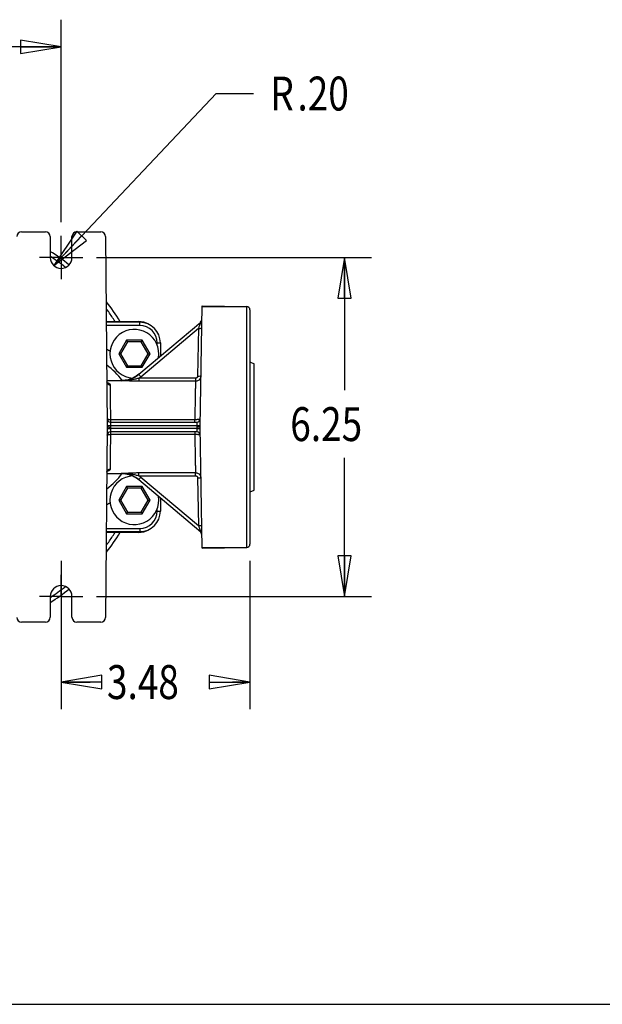
# Model space of a CAD drawing. Extents: x 0 to 17, y 0 to 11.
# Drawn here: x 4.8 to 7.5, y 0 to 4.5 of the extents above; entities that cross this region are included whole.
import ezdxf

# ---------------------------------------------------------------- set-up
doc = ezdxf.new("R2010")
doc.units = 0
doc.header["$LTSCALE"] = 0.935
doc.header["$MEASUREMENT"] = 0
doc.linetypes.add('CENTER', pattern=[0.6, 0.375, -0.075, 0.075, -0.075])
doc.layers.get('0').update_dxf_attribs({"linetype": 'CONTINUOUS'})
doc.layers.add('DEFAULT_1', color=7, linetype='CENTER')
doc.styles.get("Standard").update_dxf_attribs({"font": 'txt', "width": 0.8})
doc.dimstyles.new('DIMSTYLE_1', dxfattribs={"dimtxt": 0.15625, "dimasz": 0.1875, "dimexe": 0.18, "dimexo": 0.0625, "dimgap": 0.09, "dimtad": 0, "dimtih": 1, "dimtoh": 1, "dimlfac": 4, "dimzin": 4, "dimdsep": 46, "dimtxsty": 'Standard', "dimblk": 'CLOSED', "dimblk1": 'CLOSED', "dimblk2": 'CLOSED', "dimcen": 0.09, "dimadec": 0, "dimazin": 0, "dimtfac": 1, "dimtofl": 0, "dimtmove": 0, "dimatfit": 3, "dimldrblk": 'CLOSED', "dimfxl": 1, "dimtolj": 1, "dimtzin": 4, "dimarcsym": 0})
doc.dimstyles.new('DIMSTYLE_2', dxfattribs={"dimtxt": 0.15625, "dimasz": 0.1875, "dimexe": 0.18, "dimexo": 0.0625, "dimgap": 0.09, "dimtad": 0, "dimtih": 1, "dimtoh": 1, "dimlfac": 4, "dimzin": 4, "dimdsep": 46, "dimtxsty": 'Standard', "dimblk": 'CLOSED', "dimblk1": 'CLOSED', "dimblk2": 'CLOSED', "dimcen": 0.09, "dimadec": 0, "dimazin": 0, "dimtfac": 1, "dimtofl": 0, "dimtmove": 0, "dimatfit": 3, "dimldrblk": 'CLOSED', "dimfxl": 1, "dimtolj": 1, "dimtzin": 4, "dimarcsym": 0})

# ---------------------------------------------------------------- blocks, each defined once
blk = doc.blocks.new('_CLOSED')
at = {"color": 0, "linetype": 'ByBlock'}
for p, q in [((0, 0), (-1, 0.167)), ((-1, 0.167), (-1, -0.167)), ((-1, -0.167), (0, 0)), ((-1, 0), (0, 0))]:
    blk.add_line(p, q, dxfattribs=at)
blk = doc.blocks.new('*D6')
at = {"color": 2, "linetype": 'Continuous', "transparency": 16777216}
for p, q in [((2.0103, 3.6054), (2.0103, 4.5393)), ((4.9978, 3.6054), (4.9978, 4.5393)), ((2.0103, 4.4143), (3.0976, 4.4143)), ((4.9978, 4.4143), (3.8789, 4.4143))]:
    blk.add_line(p, q, dxfattribs=at)
at = {"color": 2, "linetype": 'Continuous', "transparency": 16777216, "xscale": 0.1875, "yscale": 0.1875, "zscale": 0.1875, "rotation": 180.0000000000004}
blk.add_blockref('_CLOSED', (2.0103, 4.4143), dxfattribs=at)
at = {"color": 2, "linetype": 'Continuous', "transparency": 16777216, "xscale": 0.1875, "yscale": 0.1875, "zscale": 0.1875}
blk.add_blockref('_CLOSED', (4.9978, 4.4143), dxfattribs=at)
at = {"color": 2, "linetype": 'Continuous', "transparency": 16777216, "width": 0.8}
blk.add_text('11.95', height=0.15625, dxfattribs=at).set_placement((3.1758, 4.3362))
blk = doc.blocks.new('*D7')
at = {"color": 2, "linetype": 'Continuous', "transparency": 16777216}
for p, q in [((5.1604, 3.4429), (6.4287, 3.4429)), ((6.3037, 3.4429), (6.3037, 2.8311)), ((6.3037, 1.8804), (6.3037, 2.5186)), ((5.1604, 1.8804), (6.4287, 1.8804))]:
    blk.add_line(p, q, dxfattribs=at)
at = {"color": 2, "linetype": 'Continuous', "transparency": 16777216, "xscale": 0.1875, "yscale": 0.1875, "zscale": 0.1875}
for p, rotation in [((6.3037, 3.4429), 90.0000000000002), ((6.3037, 1.8804), 270.0000000000006)]:
    blk.add_blockref('_CLOSED', p, dxfattribs=dict(at, rotation=rotation))
at = {"color": 2, "linetype": 'Continuous', "transparency": 16777216, "width": 0.8}
blk.add_text('6.25', height=0.15625, dxfattribs=at).set_placement((6.0537, 2.5967))
blk = doc.blocks.new('*D8')
at = {"color": 2, "linetype": 'Continuous', "transparency": 16777216}
for p, q in [((4.9635, 3.4065), (5.7117, 4.1989)), ((5.7117, 4.1989), (5.8836, 4.1989))]:
    blk.add_line(p, q, dxfattribs=at)
at = {"color": 2, "linetype": 'Continuous', "transparency": 16777216, "xscale": 0.1875, "yscale": 0.1875, "zscale": 0.1875, "rotation": 226.6415400000004}
blk.add_blockref('_CLOSED', (4.9635, 3.4065), dxfattribs=at)
at = {"color": 2, "linetype": 'Continuous', "transparency": 16777216, "width": 0.8}
for s, height, p in [('R', 0.1562, (5.9617, 4.1207)), ('.20', 0.15625, (6.0867, 4.1207))]:
    blk.add_text(s, height=height, dxfattribs=at).set_placement(p)
blk = doc.blocks.new('*D11')
at = {"color": 2, "linetype": 'Continuous', "transparency": 16777216}
for p, q in [((4.9978, 2.0441), (4.9978, 1.3606)), ((5.8678, 2.0441), (5.8678, 1.3606)), ((4.9978, 1.4856), (5.1309, 1.4856)), ((5.8678, 1.4856), (5.7872, 1.4856))]:
    blk.add_line(p, q, dxfattribs=at)
at = {"color": 2, "linetype": 'Continuous', "transparency": 16777216, "xscale": 0.1875, "yscale": 0.1875, "zscale": 0.1875, "rotation": 180.0000000000004}
blk.add_blockref('_CLOSED', (4.9978, 1.4856), dxfattribs=at)
at = {"color": 2, "linetype": 'Continuous', "transparency": 16777216, "xscale": 0.1875, "yscale": 0.1875, "zscale": 0.1875}
blk.add_blockref('_CLOSED', (5.8678, 1.4856), dxfattribs=at)
at = {"color": 2, "linetype": 'Continuous', "transparency": 16777216, "width": 0.8}
blk.add_text('3.48', height=0.15625, dxfattribs=at).set_placement((5.209, 1.4074))

msp = doc.modelspace()

# ---------------------------------------------------------------- linework, layer by layer
at = {"color": 7, "linetype": 'Continuous'}
for p, q in [((4.8155, 3.5616), (4.9253, 3.5616)), ((5.0703, 3.5616), (5.1802, 3.5616)), ((4.9478, 3.5391), (4.9478, 3.4429)), ((5.0478, 3.4429), (5.0478, 3.5391)), ((5.2027, 3.5393), (5.2103, 2.6616)), ((5.6378, 2.6616), (5.6476, 3.2205)), ((5.6475, 3.2166), (5.8528, 3.2166)), ((5.6476, 3.2205), (5.8531, 3.2169)), ((5.8528, 2.1066), (5.8528, 3.2166)), ((5.8678, 3.2019), (5.8678, 2.1214)), ((5.2061, 3.148), (5.3528, 3.148)), ((5.3603, 3.1441), (5.2061, 3.1441)), ((5.3528, 3.148), (5.3528, 3.1441)), ((5.3553, 2.9045), (5.6411, 3.1444)), ((5.3603, 3.1291), (5.3603, 3.1441)), ((5.3603, 3.1291), (5.2063, 3.1291)), ((5.3649, 2.8932), (5.6308, 3.1164)), ((5.6308, 3.1164), (5.6269, 2.8966)), ((5.2993, 3.0616), (5.2632, 2.9991)), ((5.3036, 3.0541), (5.2718, 2.9991)), ((5.3714, 3.0616), (5.2993, 3.0616)), ((5.3671, 3.0541), (5.3036, 3.0541)), ((5.3989, 2.9991), (5.3671, 3.0541)), ((5.4075, 2.9991), (5.3714, 3.0616)), ((5.4403, 3.0491), (5.4553, 3.0491)), ((5.4403, 3.0386), (5.4403, 3.0491)), ((5.4553, 3.0491), (5.4553, 2.9885)), ((5.2632, 2.9991), (5.2993, 2.9366)), ((5.2718, 2.9991), (5.3036, 2.9441)), ((5.3671, 2.9441), (5.3989, 2.9991)), ((5.3714, 2.9366), (5.4075, 2.9991)), ((5.8678, 2.9616), (5.8878, 2.9533)), ((5.8878, 2.3699), (5.8878, 2.9533)), ((5.2993, 2.9366), (5.3714, 2.9366)), ((5.3036, 2.9441), (5.3671, 2.9441)), ((5.2085, 2.8754), (5.275, 2.8754)), ((5.2745, 2.8751), (5.275, 2.8754)), ((5.6169, 2.8866), (5.3563, 2.8866)), ((5.3563, 2.8866), (5.3563, 2.8721)), ((5.6169, 2.8721), (5.3563, 2.8721)), ((5.6169, 2.8866), (5.6169, 2.8721)), ((5.225, 2.6967), (5.6135, 2.6967)), ((5.225, 2.6967), (5.225, 2.6841)), ((5.225, 2.6841), (5.6235, 2.6841)), ((5.6135, 2.6841), (5.6135, 2.6967)), ((5.2103, 2.6616), (5.2027, 1.7839)), ((5.2103, 2.669), (5.2253, 2.6691)), ((5.2103, 2.6542), (5.2253, 2.6541)), ((5.6235, 2.6391), (5.225, 2.6391)), ((5.225, 2.6391), (5.225, 2.6266)), ((5.2253, 2.6691), (5.623, 2.6691)), ((5.2253, 2.6691), (5.2253, 2.6616)), ((5.2253, 2.6616), (5.2253, 2.6541)), ((5.623, 2.6541), (5.2253, 2.6541)), ((5.6135, 2.6391), (5.6135, 2.6266)), ((5.623, 2.6691), (5.6228, 2.6616)), ((5.6228, 2.6616), (5.623, 2.6541)), ((5.623, 2.6691), (5.638, 2.6689)), ((5.623, 2.6541), (5.638, 2.6544)), ((5.6476, 2.1028), (5.6378, 2.6616)), ((5.6135, 2.6266), (5.225, 2.6266)), ((5.2085, 2.4479), (5.275, 2.4479)), ((5.275, 2.4479), (5.2745, 2.4482)), ((5.3552, 2.4188), (5.6411, 2.1789)), ((5.3563, 2.4511), (5.6169, 2.4511)), ((5.3563, 2.4366), (5.3563, 2.4511)), ((5.3563, 2.4366), (5.6169, 2.4366)), ((5.3649, 2.43), (5.6308, 2.2069)), ((5.6169, 2.4366), (5.6169, 2.4511)), ((5.6269, 2.4266), (5.6308, 2.2069)), ((5.2993, 2.3866), (5.2632, 2.3241)), ((5.3036, 2.3791), (5.2718, 2.3241)), ((5.3714, 2.3866), (5.2993, 2.3866)), ((5.3671, 2.3791), (5.3036, 2.3791)), ((5.3989, 2.3241), (5.3671, 2.3791)), ((5.4075, 2.3241), (5.3714, 2.3866)), ((5.8684, 2.3619), (5.8878, 2.3699)), ((5.2632, 2.3241), (5.2993, 2.2616)), ((5.2718, 2.3241), (5.3036, 2.2691)), ((5.3671, 2.2691), (5.3989, 2.3241)), ((5.3714, 2.2616), (5.4075, 2.3241)), ((5.4553, 2.3347), (5.4553, 2.2741)), ((5.4403, 2.2741), (5.4403, 2.2847)), ((5.4403, 2.2741), (5.4553, 2.2741)), ((5.2993, 2.2616), (5.3714, 2.2616)), ((5.3036, 2.2691), (5.3671, 2.2691)), ((5.2061, 2.1791), (5.3603, 2.1791)), ((5.2063, 2.1941), (5.3603, 2.1941)), ((5.3528, 2.1752), (5.3528, 2.1791)), ((5.3603, 2.1941), (5.3603, 2.1791)), ((5.3528, 2.1752), (5.2061, 2.1752)), ((5.6475, 2.1066), (5.8528, 2.1066)), ((5.6476, 2.1028), (5.8531, 2.1064)), ((4.9478, 1.8804), (4.9478, 1.7841)), ((5.0478, 1.7841), (5.0478, 1.8804)), ((4.9253, 1.7616), (4.8155, 1.7616)), ((5.1802, 1.7616), (5.0703, 1.7616)), ((0, 0), (17, 0))]:
    msp.add_line(p, q, dxfattribs=at)
for centre, radius, start, end in [((4.8155, 3.5391), 0.0225, 90, 179.5), ((4.9253, 3.5391), 0.0225, 0, 90), ((5.0703, 3.5391), 0.0225, 90, 180), ((5.1802, 3.5391), 0.0225, 0.5, 90), ((4.2652, 2.4238), 1.25, 52.0462, 56.905), ((4.9978, 3.4429), 0.05, 180, 360), ((4.4678, 2.6616), 0.9375, 31.3228, 37.9952), ((5.8528, 3.2016), 0.015, 0, 90), ((5.8528, 3.2019), 0.015, 0, 89), ((5.3528, 3.0491), 0.0989, 59.2318, 90), ((5.3603, 3.0491), 0.095, 0, 90), ((5.6141, 3.1641), 0.0325, 323.2141, 344.9817), ((5.6315, 3.1558), 0.015, 310, 342.6694), ((5.3353, 2.9991), 0.1125, 350.4776, 266.0769), ((5.3603, 3.0491), 0.08, 0, 90), ((4.9978, 2.6616), 0.415, 57.0265, 59.6489), ((4.9978, 2.6616), 0.3538, 37.3523, 53.5058), ((5.225, 2.6991), 0.015, 180.5006, 270), ((5.6235, 2.6991), 0.015, 270, 359.0002), ((5.225, 2.6241), 0.015, 90, 179.5), ((5.6235, 2.6241), 0.015, 1, 89.9988), ((4.9978, 2.6616), 0.3538, 306.4942, 322.7035), ((5.3353, 2.3241), 0.1125, 93.6986, 9.5224), ((4.9978, 2.6616), 0.415, 300.3511, 302.9735), ((5.3603, 2.2741), 0.095, 270, 360), ((5.3603, 2.2741), 0.08, 270, 360), ((5.3528, 2.2741), 0.0989, 270, 300.8596), ((5.6315, 2.1674), 0.015, 17.3334, 50), ((4.4678, 2.6616), 0.9375, 322.0048, 328.6772), ((5.6141, 2.1591), 0.0325, 10.6219, 36.5982), ((5.8528, 2.1216), 0.015, 270, 360), ((5.8528, 2.1214), 0.015, 271, 360), ((4.2652, 2.8995), 1.25, 303.0969, 307.9586), ((4.9978, 1.8804), 0.05, 0, 180), ((4.8155, 1.7841), 0.0225, 180.5, 270), ((4.9253, 1.7841), 0.0225, 270, 360), ((5.0703, 1.7841), 0.0225, 180, 270), ((5.1802, 1.7841), 0.0225, 270, 359.5)]:
    msp.add_arc(centre, radius, start, end, dxfattribs=at)
for points, start_tangent, end_tangent in [([(4.9501, 3.4462), (4.9482, 3.4474)], (-0.830444, 0.557102), (-0.831448, 0.555602)), ([(5.0171, 3.3979), (4.9803, 3.4252), (4.9501, 3.4462)], (-0.791257, 0.611484), (-0.830444, 0.557102)), ([(5.2457, 3.149), (5.217, 3.192), (5.2064, 3.2068)], (-0.530712, 0.847552), (-0.593638, 0.804732)), ([(5.6411, 3.1444), (5.6409, 3.1439), (5.6404, 3.1425), (5.6396, 3.1402), (5.6384, 3.1371), (5.6369, 3.133), (5.6351, 3.1283), (5.6331, 3.1227), (5.6308, 3.1164)], (-0.755519, -0.655126), (-0.343384, -0.939195)), ([(5.6447, 3.1512), (5.6431, 3.1464)], (-0.276513, -0.96101), (-0.358644, -0.933474)), ([(5.6308, 3.1164), (5.6383, 3.1163), (5.6438, 3.1163), (5.6458, 3.1164)], (0.999848, -0.017447), (0.017452, 0.999848)), ([(5.3036, 3.0541), (5.3026, 3.0559), (5.3016, 3.0576), (5.3007, 3.0592), (5.2999, 3.0605), (5.2994, 3.0613), (5.2993, 3.0616)], (-0.5, 0.866025), (-0.5, 0.866025)), ([(5.3671, 3.0541), (5.3681, 3.0559), (5.3691, 3.0576), (5.37, 3.0592), (5.3708, 3.0605), (5.3713, 3.0613), (5.3714, 3.0616)], (0.5, 0.866025), (0.5, 0.866025)), ([(5.2718, 2.9991), (5.2698, 2.9991), (5.2678, 2.9991), (5.266, 2.9991), (5.2645, 2.9991), (5.2635, 2.9991), (5.2632, 2.9991)], (-1, 0), (-1, 0)), ([(5.3989, 2.9991), (5.4009, 2.9991), (5.4029, 2.9991), (5.4047, 2.9991), (5.4062, 2.9991), (5.4072, 2.9991), (5.4075, 2.9991)], (1, 0), (1, 0)), ([(5.3036, 2.9441), (5.3026, 2.9423), (5.3016, 2.9406), (5.3007, 2.939), (5.2999, 2.9378), (5.2994, 2.9369), (5.2993, 2.9366)], (-0.5, -0.866025), (-0.5, -0.866025)), ([(5.3671, 2.9441), (5.3681, 2.9423), (5.3691, 2.9406), (5.37, 2.939), (5.3708, 2.9378), (5.3713, 2.9369), (5.3714, 2.9366)], (0.5, -0.866025), (0.5, -0.866025)), ([(5.21, 2.8642), (5.2108, 2.864), (5.2106, 2.8642), (5.2092, 2.8665), (5.2085, 2.8698)], (0.890628, -0.454733), (-0.010436, 0.999946)), ([(5.2086, 2.8661), (5.2097, 2.8659)], (0.980021, -0.198893), (0.976025, -0.217656)), ([(5.2094, 2.8654), (5.2106, 2.863)], (0.355303, -0.934751), (0.537095, -0.843522)), ([(5.2097, 2.8659), (5.2126, 2.8651)], (0.976025, -0.217656), (0.961041, -0.276407)), ([(5.2106, 2.863), (5.2161, 2.858), (5.2235, 2.8562)], (0.537095, -0.843522), (0.999999, 0.001492)), ([(5.2126, 2.8651), (5.2171, 2.8635), (5.2202, 2.8617), (5.2222, 2.8599), (5.2232, 2.858), (5.2235, 2.8562)], (0.961041, -0.276407), (0.009376, -0.999956)), ([(5.3563, 2.8866), (5.3492, 2.8847), (5.3413, 2.8827), (5.3326, 2.8808), (5.323, 2.879), (5.3124, 2.8774), (5.3009, 2.8761), (5.2883, 2.8753), (5.2745, 2.8751)], (-0.961726, -0.274013), (-0.999921, 0.012564)), ([(5.2745, 2.8751), (5.2963, 2.877), (5.2991, 2.8775)], (1, 0.000681), (0.980616, 0.195939)), ([(5.3563, 2.8721), (5.3479, 2.8722), (5.339, 2.8724), (5.3295, 2.8727), (5.3195, 2.8731), (5.3091, 2.8736), (5.2982, 2.8742), (5.2867, 2.8747), (5.2745, 2.8751)], (-1, 0.000017), (-0.999638, 0.026896)), ([(5.299, 2.8777), (5.275, 2.8754)], (-0.981442, -0.191758), (-1, -0.000316)), ([(5.3006, 2.878), (5.2995, 2.8778), (5.299, 2.8777)], (-0.978928, -0.204204), (-0.981442, -0.191758)), ([(5.2991, 2.8775), (5.3006, 2.8778)], (0.980616, 0.195939), (0.978081, 0.208224)), ([(5.3263, 2.8864), (5.3006, 2.878)], (-0.911852, -0.410519), (-0.978928, -0.204204)), ([(5.3006, 2.8778), (5.3175, 2.8827), (5.3264, 2.8863)], (0.978081, 0.208224), (0.910751, 0.412957)), ([(5.332, 2.8891), (5.3295, 2.8878), (5.3263, 2.8864)], (-0.889864, -0.456225), (-0.911852, -0.410519)), ([(5.3264, 2.8863), (5.3321, 2.8891)], (0.910751, 0.412957), (0.888808, 0.458281)), ([(5.3554, 2.9046), (5.332, 2.8891)], (-0.766088, -0.642736), (-0.889864, -0.456225)), ([(5.3321, 2.8891), (5.3373, 2.8919), (5.3552, 2.9045)], (0.888808, 0.458281), (0.765759, 0.643128)), ([(5.3552, 2.9045), (5.3565, 2.903), (5.3601, 2.8989), (5.3649, 2.8932)], (0.768251, 0.640149), (0.642905, -0.765946)), ([(5.3563, 2.8866), (5.3606, 2.8898), (5.3649, 2.8932)], (0.813155, 0.582047), (0.76611, 0.642709)), ([(5.6169, 2.8721), (5.6168, 2.8624), (5.6164, 2.8465), (5.616, 2.8249), (5.6155, 2.7983), (5.6149, 2.7674), (5.6142, 2.7332), (5.6135, 2.6967)], (-0.019497, -0.99981), (-0.019493, -0.99981)), ([(5.6419, 2.8966), (5.6403, 2.8883), (5.636, 2.8809), (5.63, 2.8758), (5.6233, 2.8729), (5.6169, 2.8721)], (-0.017556, -0.999846), (-1, 0.000238)), ([(5.6269, 2.8966), (5.6263, 2.8932), (5.6246, 2.8902), (5.6222, 2.8881), (5.6195, 2.8869), (5.6169, 2.8866)], (-0.017739, -0.999843), (-1, -0.000119)), ([(5.6269, 2.8966), (5.6344, 2.8965), (5.6399, 2.8965), (5.6419, 2.8966)], (0.999848, -0.017451), (0.017173, 0.999853)), ([(5.2235, 2.8562), (5.2237, 2.8363), (5.224, 2.8088), (5.2243, 2.7756), (5.2246, 2.7378), (5.225, 2.6967)], (0.00934, -0.999956), (0.009339, -0.999956)), ([(5.21, 2.699), (5.2111, 2.6981), (5.2143, 2.6973), (5.2193, 2.6968), (5.225, 2.6967)], (0.008727, -0.999962), (0.999371, -0.035461)), ([(5.225, 2.6841), (5.225, 2.6834), (5.2251, 2.6816), (5.2251, 2.6792), (5.2251, 2.6766), (5.2252, 2.6739), (5.2252, 2.6714), (5.2253, 2.6691)], (0.017447, -0.999848), (0.017435, -0.999848)), ([(5.6135, 2.6967), (5.6201, 2.6967), (5.6269, 2.6969), (5.6329, 2.6974), (5.6371, 2.6981), (5.6385, 2.6989)], (0.999943, -0.010665), (0.01853, 0.999828)), ([(5.6235, 2.6841), (5.6235, 2.6839), (5.6235, 2.6833), (5.6234, 2.6822), (5.6234, 2.6806), (5.6233, 2.6787), (5.6232, 2.6764), (5.6231, 2.674), (5.6231, 2.6715), (5.623, 2.6691)], (-0.034893, -0.999391), (-0.034882, -0.999391)), ([(5.2103, 2.6616), (5.2124, 2.6616), (5.2178, 2.6615), (5.2253, 2.6615)], (0.999962, -0.008725), (0.999962, -0.008727)), ([(5.2253, 2.6541), (5.2252, 2.6521), (5.2252, 2.6499), (5.2252, 2.6476), (5.2251, 2.6453), (5.2251, 2.6431), (5.2251, 2.6411), (5.225, 2.6397), (5.225, 2.6391)], (-0.017458, -0.999848), (-0.017455, -0.999848)), ([(5.6228, 2.6616), (5.6303, 2.6616), (5.6358, 2.6616), (5.6378, 2.6616)], (1, 0), (1, 0)), ([(5.623, 2.6541), (5.6231, 2.6518), (5.6231, 2.6493), (5.6232, 2.6469), (5.6233, 2.6446), (5.6234, 2.6427), (5.6234, 2.6411), (5.6235, 2.64), (5.6235, 2.6393), (5.6235, 2.6391)], (0.034888, -0.999391), (0.034892, -0.999391)), ([(5.21, 2.6242), (5.2112, 2.6252), (5.2144, 2.6259), (5.2193, 2.6264), (5.225, 2.6266)], (0.008727, 0.999962), (0.999986, -0.005216)), ([(5.225, 2.6266), (5.2246, 2.5857), (5.2243, 2.5482), (5.224, 2.5151), (5.2237, 2.4875), (5.2235, 2.467)], (-0.009339, -0.999956), (-0.00934, -0.999956)), ([(5.6135, 2.6266), (5.6142, 2.5899), (5.6149, 2.5557), (5.6155, 2.5249), (5.616, 2.4983), (5.6164, 2.4768), (5.6168, 2.4609), (5.6169, 2.4511)], (0.019493, -0.99981), (0.019497, -0.99981)), ([(5.6385, 2.6244), (5.6371, 2.6252), (5.6329, 2.6258), (5.6269, 2.6263), (5.6201, 2.6266), (5.6135, 2.6266)], (-0.018496, 0.999829), (-0.999943, -0.010668)), ([(5.2085, 2.4535), (5.2091, 2.4564), (5.2106, 2.459), (5.2108, 2.4592), (5.2109, 2.4593)], (0.016192, 0.999869), (0.130269, 0.991479)), ([(5.2093, 2.4578), (5.2106, 2.4603)], (0.349446, 0.936957), (0.537166, 0.843476)), ([(5.2235, 2.467), (5.2232, 2.4652), (5.2222, 2.4634), (5.2202, 2.4615), (5.2171, 2.4597), (5.2126, 2.4581), (5.2097, 2.4574)], (-0.009376, -0.999956), (-0.975876, -0.218328)), ([(5.2106, 2.4603), (5.2161, 2.4652), (5.2235, 2.467)], (0.537166, 0.843476), (0.999999, -0.001494)), ([(5.2745, 2.4482), (5.2751, 2.4482), (5.2757, 2.4482)], (0.999669, 0.025746), (0.999547, 0.030104)), ([(5.275, 2.4479), (5.2761, 2.4479), (5.2793, 2.4478)], (1, 0), (0.999417, -0.034152)), ([(5.2753, 2.4482), (5.3, 2.4472), (5.3214, 2.4445), (5.3401, 2.4408), (5.3563, 2.4366)], (0.999944, 0.010558), (0.961761, -0.273891)), ([(5.2754, 2.4482), (5.2793, 2.4481)], (0.999958, -0.00916), (0.999201, -0.039968)), ([(5.2757, 2.4482), (5.2974, 2.449), (5.3179, 2.45), (5.3376, 2.4508), (5.3563, 2.4511)], (0.9996, 0.028286), (1, -0.000169)), ([(5.2793, 2.4481), (5.2944, 2.4465)], (0.999201, -0.039968), (0.987293, -0.158913)), ([(5.2793, 2.4478), (5.2801, 2.4478), (5.2842, 2.4475)], (0.999417, -0.034152), (0.997305, -0.073362)), ([(5.2842, 2.4475), (5.2882, 2.4472), (5.2922, 2.4467), (5.2943, 2.4464)], (0.997305, -0.073362), (0.987994, -0.154493)), ([(5.2943, 2.4464), (5.2961, 2.4461), (5.2994, 2.4455)], (0.987994, -0.154493), (0.980774, -0.195145)), ([(5.2944, 2.4465), (5.2972, 2.4461), (5.2995, 2.4456)], (0.987293, -0.158913), (0.979974, -0.199128)), ([(5.2994, 2.4455), (5.3, 2.4453), (5.3038, 2.4445), (5.3075, 2.4436), (5.3112, 2.4425), (5.3147, 2.4414), (5.3165, 2.4408)], (0.980774, -0.195145), (0.943269, -0.332029)), ([(5.2995, 2.4456), (5.3166, 2.4409)], (0.979974, -0.199128), (0.942141, -0.335217)), ([(5.3165, 2.4408), (5.3182, 2.4402), (5.3193, 2.4398)], (0.943269, -0.332029), (0.93524, -0.354016)), ([(5.3166, 2.4409), (5.318, 2.4403), (5.3194, 2.4399)], (0.942141, -0.335217), (0.934042, -0.357163)), ([(5.3193, 2.4398), (5.3215, 2.4389), (5.3248, 2.4375), (5.3279, 2.4361), (5.3309, 2.4347), (5.3338, 2.4332), (5.3366, 2.4317), (5.337, 2.4314)], (0.93524, -0.354016), (0.868255, -0.496118)), ([(5.3194, 2.4399), (5.3371, 2.4314)], (0.934042, -0.357163), (0.867046, -0.498228)), ([(5.337, 2.4314), (5.3381, 2.4308)], (0.868255, -0.496118), (0.863286, -0.504715)), ([(5.3381, 2.4308), (5.3376, 2.4311), (5.3371, 2.4314)], (-0.862081, 0.506771), (-0.867058, 0.498208)), ([(5.3371, 2.4314), (5.3376, 2.4311), (5.3382, 2.4308)], (0.867046, -0.498228), (0.861886, -0.507101)), ([(5.3381, 2.4308), (5.3392, 2.4301), (5.3418, 2.4286), (5.3442, 2.427), (5.3466, 2.4254), (5.3488, 2.4237), (5.351, 2.4221), (5.3529, 2.4206), (5.3544, 2.4194), (5.3551, 2.4188), (5.3552, 2.4188)], (0.863286, -0.504715), (0.76745, -0.641109)), ([(5.3552, 2.4188), (5.3381, 2.4308)], (-0.765766, 0.643119), (-0.862081, 0.506771)), ([(5.3382, 2.4308), (5.3552, 2.4188)], (0.861886, -0.507101), (0.766074, -0.642753)), ([(5.3649, 2.43), (5.3601, 2.4243), (5.3566, 2.4202), (5.3552, 2.4188)], (-0.642906, -0.765945), (-0.772292, 0.635268)), ([(5.3563, 2.4366), (5.3606, 2.4334), (5.3649, 2.43)], (0.813178, -0.582015), (0.766117, -0.642701)), ([(5.6169, 2.4511), (5.6233, 2.4503), (5.63, 2.4475), (5.636, 2.4423), (5.6403, 2.435), (5.6419, 2.4266)], (1, 0.00024), (0.017559, -0.999846)), ([(5.6169, 2.4366), (5.6195, 2.4363), (5.6222, 2.4351), (5.6246, 2.433), (5.6263, 2.43), (5.6269, 2.4266)], (1, -0.000116), (0.017744, -0.999843)), ([(5.6269, 2.4266), (5.6344, 2.4267), (5.6399, 2.4267), (5.6419, 2.4266)], (0.999848, 0.017448), (0.01716, -0.999853)), ([(5.3036, 2.3791), (5.3026, 2.3809), (5.3016, 2.3826), (5.3007, 2.3842), (5.2999, 2.3855), (5.2994, 2.3863), (5.2993, 2.3866)], (-0.5, 0.866025), (-0.5, 0.866025)), ([(5.3671, 2.3791), (5.3681, 2.3809), (5.3691, 2.3826), (5.37, 2.3842), (5.3708, 2.3855), (5.3713, 2.3863), (5.3714, 2.3866)], (0.5, 0.866025), (0.5, 0.866025)), ([(5.2718, 2.3241), (5.2698, 2.3241), (5.2678, 2.3241), (5.266, 2.3241), (5.2645, 2.3241), (5.2635, 2.3241), (5.2632, 2.3241)], (-1, 0), (-1, 0)), ([(5.3989, 2.3241), (5.4009, 2.3241), (5.4029, 2.3241), (5.4047, 2.3241), (5.4062, 2.3241), (5.4072, 2.3241), (5.4075, 2.3241)], (1, 0), (1, 0)), ([(5.3036, 2.2691), (5.3026, 2.2673), (5.3016, 2.2656), (5.3007, 2.264), (5.2999, 2.2628), (5.2994, 2.2619), (5.2993, 2.2616)], (-0.5, -0.866025), (-0.5, -0.866025)), ([(5.3671, 2.2691), (5.3681, 2.2673), (5.3691, 2.2656), (5.37, 2.264), (5.3708, 2.2628), (5.3713, 2.2619), (5.3714, 2.2616)], (0.5, -0.866025), (0.5, -0.866025)), ([(5.6308, 2.2069), (5.6383, 2.207), (5.6438, 2.207), (5.6458, 2.2069)], (0.999848, 0.017447), (0.017452, -0.999848)), ([(5.6308, 2.2069), (5.6331, 2.2006), (5.6351, 2.1951), (5.6369, 2.1903), (5.6384, 2.1862), (5.6395, 2.1831), (5.6404, 2.1808), (5.6409, 2.1794), (5.6411, 2.1789)], (0.343514, -0.939148), (0.756702, -0.65376)), ([(5.2064, 2.1165), (5.217, 2.1312), (5.2457, 2.1743)], (0.593636, 0.804733), (0.530712, 0.847552)), ([(5.6432, 2.1766), (5.6438, 2.1749)], (0.354992, -0.934869), (0.32792, -0.944706)), ([(5.6438, 2.1749), (5.6451, 2.1705)], (0.32792, -0.944706), (0.247891, -0.968788)), ([(4.9501, 1.8771), (4.9822, 1.8994), (5.0171, 1.9254)], (0.83044, 0.557109), (0.791246, 0.611498)), ([(4.9482, 1.8758), (4.9501, 1.8771)], (0.831463, 0.55558), (0.830439, 0.557109))]:
    msp.add_spline(points, degree=3, dxfattribs=dict(at, start_tangent=start_tangent, end_tangent=end_tangent))
at = {"layer": 'DEFAULT_1', "color": 2, "linetype": 'CENTER'}
for p, q in [((4.9978, 3.4429), (4.9978, 3.5429)), ((4.9978, 3.4429), (4.8978, 3.4429)), ((4.9978, 3.4429), (5.0979, 3.4429)), ((4.9978, 3.4429), (4.9978, 3.3428)), ((4.9978, 1.8804), (4.9978, 1.9804)), ((4.9978, 1.8804), (4.8978, 1.8804)), ((4.9978, 1.8804), (5.0979, 1.8804)), ((4.9978, 1.8804), (4.9978, 1.7803))]:
    msp.add_line(p, q, dxfattribs=at)

# ---------------------------------------------------------------- dimensions: what is measured, and where the dimension line sits
at = {"color": 2, "linetype": 'Continuous'}
for base, p1, p2, picture, middle in [((4.9978, 4.4143), (2.0103, 3.6054), (4.9978, 3.6054), '*D6', (3.4883, 4.4143)), ((5.8678, 1.4856), (4.9978, 2.0441), (5.8678, 2.0441), '*D11', (5.459, 1.4856))]:
    dim = msp.add_linear_dim(base=base, p1=p1, p2=p2, dimstyle='DIMSTYLE_1', dxfattribs=at)
    dim.commit()
    dim.dimension.update_dxf_attribs({"geometry": picture, "text_midpoint": middle, "dimtype": 160})
dim = msp.add_radius_dim(center=(4.9978, 3.4429), mpoint=(4.9635, 3.4065), dimstyle='DIMSTYLE_2', dxfattribs=at)
dim.commit()
dim.dimension.update_dxf_attribs({"geometry": '*D8', "text_midpoint": (6.2117, 4.1989), "dimtype": 164})
dim = msp.add_linear_dim(base=(6.3037, 1.8804), p1=(5.1604, 3.4429), p2=(5.1604, 1.8804), angle=270, dimstyle='DIMSTYLE_1', dxfattribs=at)
dim.commit()
dim.dimension.update_dxf_attribs({"geometry": '*D7', "text_midpoint": (6.3037, 2.6748), "dimtype": 160})

doc.saveas('drawing.dxf')
